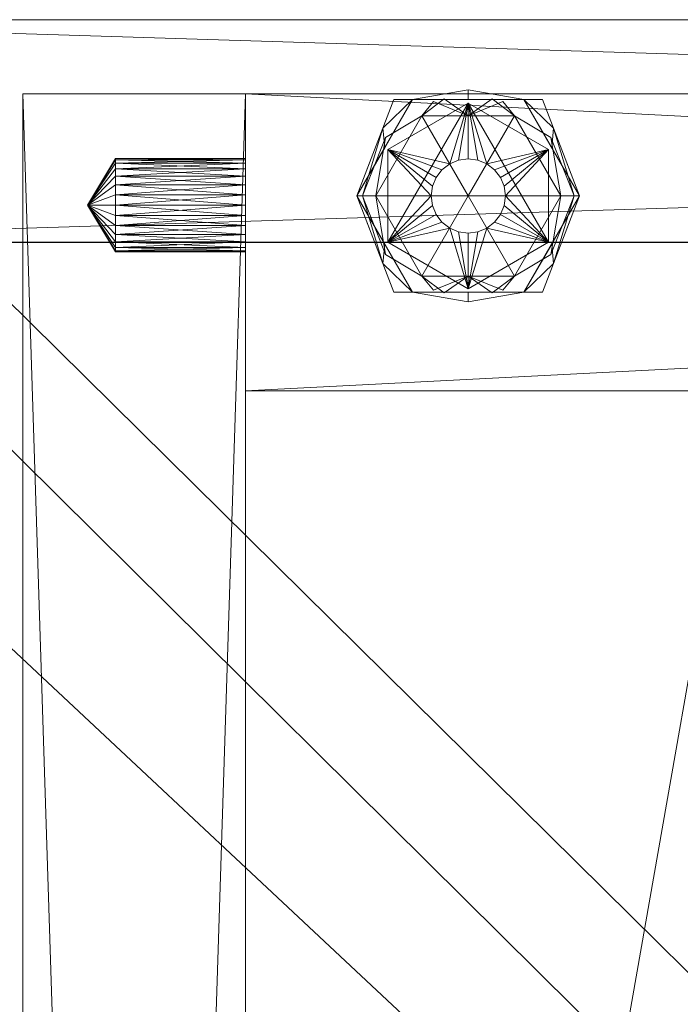
# Model space of a CAD drawing. Units: inches. Extents: x 33 to 255, y 41 to 104.
# Drawn here: x 136 to 138, y 86 to 89 of the extents above; entities that cross this region are included whole.
import ezdxf

# ---------------------------------------------------------------- set-up
doc = ezdxf.new("R2010")
doc.units = ezdxf.units.IN
doc.header["$LTSCALE"] = 0.239982
doc.header["$MEASUREMENT"] = 0
doc.layers.add('CET color Black or White', color=7, linetype='Continuous')
doc.layers.add('CET Default', color=7, linetype='Continuous')
doc.layers.add('CET color Grey50', color=9, linetype='Continuous', true_color=0x808080)

# ---------------------------------------------------------------- blocks, each defined once
blk = doc.blocks.new('*C8')
at = {"layer": 'CET color Black or White', "linetype": 'Continuous', "lineweight": 18}
for points in [[(0.0312, 24.75), (0.0312, 0.625), (23.952, 0.625), (23.952, 24.75), (0.0312, 24.75)], [(0.7812, 24.75), (0.7812, 0.8125), (23.202, 0.8125), (23.202, 24.75), (0.7812, 24.75)], [(0.7812, 24.75), (0.7812, 0.8125), (23.202, 0.8125), (23.202, 24.75), (0.7812, 24.75)], [(23.202, 24.75), (23.202, 0.75), (23.952, 0.75), (23.952, 24.75), (23.202, 24.75)], [(0.7812, 24.6875), (0.7812, 20.75), (23.202, 20.75), (23.202, 24.6875), (0.7812, 24.6875)], [(0.2187, 23.25), (0.2187, 2.25), (23.702, 2.25), (23.702, 23.25), (0.2187, 23.25)], [(1.2187, 22.5), (1.2187, 3), (22.702, 3), (22.702, 22.5), (1.2187, 22.5)], [(23.3582, 22.1247), (23.0337, 22.0004), (23.0337, 21.4996), (23.3582, 21.3753), (23.6828, 21.4996), (23.6828, 21.9374), (23.6828, 21.9374), (23.6828, 22.0004), (23.3582, 22.1247)]]:
    blk.add_lwpolyline(points, close=True, dxfattribs=at)
blk = doc.blocks.new('*C15')
at = {"layer": 'CET color Grey50', "linetype": 'Continuous', "lineweight": 0}
mesh = blk.add_polyface(dxfattribs=at)
corners = [(0.0312, 0.75, 6), (0.7812, 0.75, 6), (23.202, 0.75, 6), (23.952, 0.75, 6), (0.0312, 24.75, 6), (0.7812, 24.75, 6), (23.202, 24.75, 6), (23.952, 24.75, 6), (0.0312, 0.75, 44), (0.7812, 0.75, 44), (23.202, 0.75, 44), (23.952, 0.75, 44), (0.0312, 24.75, 44), (0.7812, 24.75, 44), (23.202, 24.75, 44), (23.952, 24.75, 44)]
mesh.append_faces([[corners[k] for k in face] for face in [(0, 1, 9, 0), (0, 9, 8, 0), (0, 8, 4, 0), (0, 4, 1, 0), (1, 4, 5, 1), (1, 5, 13, 1), (1, 13, 9, 1), (2, 6, 3, 2), (2, 10, 6, 2), (2, 3, 11, 2), (2, 11, 10, 2), (3, 6, 7, 3), (3, 7, 15, 3), (3, 15, 11, 3), (4, 8, 12, 4), (4, 12, 5, 4), (5, 12, 13, 5), (6, 14, 7, 6), (6, 10, 14, 6), (7, 14, 15, 7), (8, 9, 13, 8), (8, 13, 12, 8), (10, 11, 15, 10), (10, 15, 14, 10)]])
mesh = blk.add_polyface(dxfattribs=at)
corners = [(0.0312, 0.625, 45), (0.0312, 0.625, 44), (23.9521, 0.625, 45), (23.9521, 0.625, 44), (0.0312, 24.7499, 45), (0.0312, 24.7499, 44), (23.9521, 24.7499, 45), (23.9521, 24.7499, 44)]
mesh.append_faces([[corners[k] for k in face] for face in [(0, 4, 1, 0), (0, 1, 3, 0), (0, 3, 2, 0), (0, 2, 4, 0), (1, 5, 7, 1), (1, 7, 3, 1), (1, 4, 5, 1), (2, 3, 7, 2), (2, 7, 6, 2), (2, 6, 4, 2), (4, 6, 5, 4), (5, 6, 7, 5)]])
mesh = blk.add_polyface(dxfattribs=at)
corners = [(0.7812, 0.8125, 6.75), (0.7812, 0.8125, 6), (23.202, 0.8125, 6.75), (23.202, 0.8125, 6), (0.7812, 23.5, 6.75), (0.7812, 23.5, 6), (23.202, 23.5, 6.75), (23.202, 23.5, 6), (0.7812, 0.8125, 16.3751), (0.7812, 0.8125, 17.1251), (23.202, 0.8125, 16.3751), (23.202, 0.8125, 17.1251), (0.7812, 24.75, 17.1251), (0.7812, 24.75, 16.3751), (23.202, 24.75, 17.1251), (23.202, 24.75, 16.3751)]
mesh.append_faces([[corners[k] for k in face] for face in [(0, 1, 3, 0), (0, 3, 2, 0), (0, 4, 1, 0), (1, 5, 7, 1), (1, 7, 3, 1), (1, 4, 5, 1), (0, 2, 4, 0), (2, 6, 4, 2), (3, 7, 2, 3), (2, 7, 6, 2), (4, 6, 5, 4), (5, 6, 7, 5), (8, 10, 9, 8), (8, 9, 12, 8), (8, 12, 13, 8), (9, 11, 12, 9), (9, 10, 11, 9), (8, 13, 15, 8), (8, 15, 10, 8), (10, 15, 11, 10), (11, 15, 14, 11), (11, 14, 12, 11), (12, 14, 13, 12), (13, 14, 15, 13)]])
mesh = blk.add_polyface(dxfattribs=at)
corners = [(0.7812, 0.8125, 44), (0.7812, 0.8125, 43.25), (23.202, 0.8125, 44), (23.202, 0.8125, 43.25), (0.7812, 24.75, 44), (0.7812, 24.75, 43.25), (23.202, 24.75, 44), (23.202, 24.75, 43.25)]
mesh.append_faces([[corners[k] for k in face] for face in [(0, 4, 1, 0), (0, 1, 3, 0), (0, 3, 2, 0), (0, 2, 4, 0), (1, 5, 7, 1), (1, 7, 3, 1), (1, 4, 5, 1), (2, 3, 7, 2), (2, 7, 6, 2), (2, 6, 4, 2), (4, 6, 5, 4), (5, 6, 7, 5)]])
mesh = blk.add_polyface(dxfattribs=at)
corners = [(0.7812, 20.75, 34.875), (0.7812, 20.75, 34.125), (23.2018, 20.75, 34.875), (23.2018, 20.75, 34.125), (0.7812, 24.6875, 34.125), (0.7812, 24.6875, 34.875), (23.2018, 24.6875, 34.125), (23.2018, 24.6875, 34.875)]
mesh.append_faces([[corners[k] for k in face] for face in [(0, 2, 7, 0), (0, 7, 5, 0), (0, 4, 1, 0), (0, 5, 4, 0), (1, 2, 0, 1), (1, 3, 2, 1), (1, 4, 3, 1), (2, 3, 7, 2), (3, 4, 6, 3), (3, 6, 7, 3), (5, 6, 4, 5), (5, 7, 6, 5)]])
mesh = blk.add_polyface(dxfattribs=at)
corners = [(0.2187, 3, 0.5), (1.2187, 3, 0.5), (1.2187, 3, 6), (0.2187, 3, 6), (0.2187, 2.25, 0.5), (0.2187, 22.5001, 0.5), (23.7019, 2.25, 0.5), (23.7019, 3, 0.5), (1.2187, 22.5001, 0.5), (23.1694, 3, 1.7402), (23.1734, 3, 1.7051), (23.185, 3, 1.6718), (0.2187, 2.25, 6), (1.2187, 22.5001, 6), (22.7019, 3, 0.5), (22.7019, 3, 6), (22.7019, 22.5001, 0.5), (23.7019, 22.5001, 0.5), (23.7019, 3, 6), (23.7019, 2.25, 6), (0.2187, 23.2501, 0.5), (23.7019, 23.2501, 0.5), (0.2187, 23.2501, 6), (0.2187, 22.5001, 6), (23.185, 22.5001, 1.6718), (23.1694, 22.5001, 1.7402), (23.1734, 22.5001, 1.7051), (23.7019, 23.2501, 6), (22.7019, 22.5001, 6), (23.1694, 3, 5), (23.1734, 3, 1.7752), (23.1694, 2.5625, 1.7402), (23.1734, 2.5625, 1.7752), (23.1694, 22.9376, 1.7402), (23.1734, 22.5001, 1.7752), (23.1734, 22.9376, 1.7051), (23.1734, 22.9376, 1.7752), (23.1694, 22.5001, 5), (23.1734, 3, 5.035), (23.185, 3, 5.0683), (23.1694, 2.5625, 5), (23.1734, 3, 4.965), (23.1734, 2.5625, 5.035), (23.7019, 22.5001, 6), (23.1734, 22.5001, 5.035), (23.185, 22.5001, 5.0683), (23.1694, 22.9376, 5), (23.1734, 22.5001, 4.965), (23.1734, 22.9376, 4.965)]
mesh.append_faces([[corners[k] for k in face] for face in [(0, 1, 2, 0), (0, 2, 3, 0), (0, 4, 3, 0), (0, 3, 5, 0), (0, 6, 4, 0), (0, 7, 6, 0), (0, 5, 8, 0), (0, 8, 1, 0), (0, 9, 10, 0), (0, 10, 11, 0), (0, 11, 7, 0), (0, 3, 9, 0), (4, 6, 12, 4), (4, 12, 3, 4), (1, 8, 13, 1), (1, 13, 2, 1), (14, 15, 16, 14), (14, 16, 17, 14), (14, 18, 15, 14), (6, 19, 12, 6), (20, 17, 5, 20), (20, 21, 17, 20), (20, 5, 22, 20), (5, 23, 8, 5), (5, 17, 24, 5), (5, 25, 23, 5), (5, 26, 25, 5), (5, 24, 26, 5), (5, 3, 23, 5), (5, 23, 22, 5), (20, 22, 27, 20), (20, 27, 21, 20), (8, 23, 13, 8), (16, 15, 28, 16), (16, 28, 17, 16), (9, 3, 29, 9), (9, 29, 30, 9), (9, 31, 10, 9), (9, 32, 31, 9), (25, 33, 34, 25), (25, 26, 35, 25), (25, 35, 33, 25), (33, 36, 34, 33), (25, 34, 37, 25), (25, 37, 23, 25), (12, 18, 3, 12), (12, 19, 18, 12), (3, 2, 23, 3), (3, 38, 29, 3), (3, 39, 38, 3), (3, 18, 39, 3), (2, 13, 23, 2), (15, 18, 28, 15), (29, 40, 41, 29), (29, 42, 40, 29), (23, 27, 22, 23), (23, 43, 27, 23), (23, 37, 44, 23), (23, 44, 45, 23), (23, 45, 43, 23), (37, 46, 44, 37), (37, 47, 48, 37), (37, 48, 46, 37)]])
mesh = blk.add_polyface(dxfattribs=at)
corners = [(23.3269, 22.9376, 1.5827), (23.3619, 22.9376, 1.5866), (23.3269, 23.0322, 1.7402), (23.3952, 22.9376, 1.5983), (23.3952, 22.5001, 1.5983), (23.4251, 22.9376, 1.617), (23.7019, 23.2501, 0.5), (23.7019, 23.2501, 6), (23.7019, 22.5001, 6), (23.7019, 22.5001, 0.5), (23.3952, 22.9376, 1.882), (23.3619, 22.9376, 1.8937), (23.45, 22.9376, 1.8383), (23.4251, 22.9376, 1.8633), (23.4688, 22.9376, 1.6718), (23.4804, 22.9376, 1.7051), (23.45, 22.9376, 1.642), (23.4844, 22.9376, 1.7402), (23.3269, 22.9376, 1.8976), (23.4688, 22.9376, 1.8085), (23.4804, 22.9376, 1.7752), (23.3619, 22.5001, 1.8937), (23.3952, 22.5001, 1.882), (23.4251, 22.5001, 1.8633), (23.4251, 22.5001, 1.617), (23.45, 22.5001, 1.8383), (23.4688, 22.5001, 1.8085), (23.45, 22.5001, 1.642), (23.4688, 22.5001, 1.6718), (23.4804, 22.5001, 1.7752), (23.4804, 22.5001, 1.7051), (23.4844, 22.5001, 1.7402), (23.3269, 22.5001, 4.8425), (23.3619, 22.9376, 4.8465), (23.3269, 22.9376, 4.8425), (23.3269, 23.0322, 5), (23.3619, 22.5001, 4.8465), (23.3952, 22.9376, 4.8581), (23.3952, 22.5001, 4.8581), (23.4251, 22.9376, 4.8769), (23.45, 22.9376, 4.9018), (23.4251, 22.5001, 4.8769), (23.3619, 22.9376, 5.1535), (23.3269, 22.9376, 5.1575), (23.4251, 22.9376, 5.1231), (23.3952, 22.9376, 5.1419), (23.45, 22.9376, 5.0982), (23.4844, 22.9376, 5), (23.4804, 22.9376, 5.035), (23.4688, 22.9376, 5.0683), (23.4688, 22.9376, 4.9317), (23.4804, 22.9376, 4.965), (23.3619, 22.5001, 5.1535), (23.3952, 22.5001, 5.1419), (23.4251, 22.5001, 5.1231), (23.45, 22.5001, 5.0982), (23.4688, 22.5001, 5.0683), (23.45, 22.5001, 4.9018), (23.4804, 22.5001, 5.035), (23.4688, 22.5001, 4.9317), (23.4804, 22.5001, 4.965), (23.4844, 22.5001, 5)]
mesh.append_faces([[corners[k] for k in face] for face in [(0, 1, 2, 0), (1, 3, 2, 1), (3, 4, 5, 3), (3, 5, 2, 3), (6, 7, 8, 6), (6, 8, 9, 6), (2, 10, 11, 2), (2, 12, 13, 2), (2, 14, 15, 2), (2, 5, 16, 2), (2, 15, 17, 2), (2, 11, 18, 2), (2, 13, 10, 2), (2, 19, 12, 2), (2, 17, 20, 2), (2, 20, 19, 2), (18, 11, 21, 18), (2, 16, 14, 2), (11, 22, 21, 11), (11, 10, 22, 11), (10, 13, 23, 10), (24, 16, 5, 24), (13, 12, 25, 13), (12, 19, 26, 12), (12, 26, 25, 12), (16, 27, 14, 16), (28, 15, 14, 28), (19, 20, 29, 19), (15, 30, 17, 15), (20, 17, 31, 20), (32, 33, 34, 32), (34, 33, 35, 34), (33, 36, 37, 33), (33, 37, 35, 33), (37, 38, 39, 37), (37, 39, 35, 37), (39, 40, 35, 39), (39, 41, 40, 39), (35, 42, 43, 35), (35, 44, 45, 35), (35, 46, 44, 35), (35, 47, 48, 35), (35, 48, 49, 35), (35, 50, 51, 35), (35, 45, 42, 35), (43, 42, 52, 43), (35, 40, 50, 35), (35, 51, 47, 35), (35, 49, 46, 35), (42, 45, 53, 42), (42, 53, 52, 42), (45, 44, 54, 45), (45, 54, 53, 45), (44, 55, 54, 44), (44, 46, 55, 44), (46, 49, 56, 46), (57, 50, 40, 57), (49, 48, 58, 49), (49, 58, 56, 49), (59, 51, 50, 59), (60, 47, 51, 60), (48, 61, 58, 48), (48, 47, 61, 48)]])
mesh = blk.add_polyface(dxfattribs=at)
corners = [(22.7019, 3, 0.5), (23.7019, 22.5001, 0.5), (23.7019, 3, 0.5), (23.7019, 3, 6), (23.1694, 3, 1.7402), (23.1734, 3, 1.7752), (23.1734, 2.5625, 1.7752), (23.1694, 2.5625, 1.7402), (23.1734, 2.5625, 1.7051), (23.1734, 3, 1.7051), (23.3269, 2.4679, 1.7402), (23.1694, 3, 5), (23.1734, 3, 4.965), (23.185, 3, 1.8085), (23.185, 2.5625, 1.6718), (23.185, 3, 1.6718), (23.185, 2.5625, 1.8085), (23.2038, 2.5625, 1.8383), (23.2038, 3, 1.8383), (23.185, 3, 4.9317), (23.2038, 2.5625, 1.642), (23.2038, 3, 1.642), (23.2287, 3, 1.617), (23.2287, 2.5625, 1.8633), (23.2038, 3, 4.9018), (23.1694, 22.9376, 1.7402), (23.1734, 22.9376, 1.7051), (23.3269, 23.0322, 1.7402), (23.1734, 22.9376, 1.7752), (23.1734, 22.5001, 1.7051), (23.185, 22.9376, 1.6718), (23.185, 22.5001, 1.6718), (23.185, 22.9376, 1.8085), (23.185, 22.5001, 1.8085), (23.1734, 22.5001, 1.7752), (23.1734, 22.5001, 4.965), (23.1694, 22.5001, 5), (23.2038, 22.9376, 1.642), (23.2038, 22.5001, 1.8383), (23.2038, 22.9376, 1.8383), (23.2038, 22.5001, 1.642), (23.185, 22.5001, 4.9317), (23.2287, 22.5001, 1.8633), (23.2287, 22.9376, 1.617), (23.2038, 22.5001, 4.9018), (23.1694, 2.5625, 5), (23.1734, 2.5625, 5.035), (23.3269, 2.4679, 5), (23.1734, 2.5625, 4.965), (23.1734, 3, 5.035), (23.185, 2.5625, 5.0683), (23.185, 3, 5.0683), (23.185, 2.5625, 4.9317), (23.2038, 2.5625, 4.9018), (23.2038, 2.5625, 5.0982), (23.2038, 3, 5.0982), (23.1694, 22.9376, 5), (23.1734, 22.9376, 4.965), (23.3269, 23.0322, 5), (23.1734, 22.9376, 5.035), (23.1734, 22.5001, 5.035), (23.185, 22.9376, 4.9317), (23.185, 22.5001, 5.0683), (23.185, 22.9376, 5.0683), (23.2038, 22.5001, 5.0982), (23.2038, 22.9376, 4.9018), (23.2038, 22.9376, 5.0982), (23.2287, 22.5001, 5.1231)]
mesh.append_faces([[corners[k] for k in face] for face in [(0, 1, 2, 0), (0, 2, 3, 0), (4, 5, 6, 4), (7, 8, 9, 7), (7, 6, 10, 7), (7, 10, 8, 7), (5, 11, 12, 5), (5, 12, 13, 5), (8, 14, 15, 8), (8, 15, 9, 8), (6, 5, 16, 6), (5, 13, 16, 5), (13, 17, 16, 13), (13, 18, 17, 13), (13, 12, 19, 13), (13, 19, 18, 13), (14, 20, 21, 14), (14, 21, 15, 14), (20, 22, 21, 20), (17, 18, 23, 17), (18, 19, 24, 18), (25, 26, 27, 25), (25, 27, 28, 25), (29, 30, 26, 29), (29, 31, 30, 29), (28, 32, 33, 28), (28, 33, 34, 28), (34, 33, 35, 34), (34, 35, 36, 34), (30, 31, 37, 30), (32, 38, 33, 32), (32, 39, 38, 32), (31, 40, 37, 31), (33, 38, 41, 33), (33, 41, 35, 33), (38, 39, 42, 38), (37, 40, 43, 37), (38, 42, 44, 38), (38, 44, 41, 38), (45, 46, 47, 45), (45, 47, 48, 45), (11, 49, 46, 11), (45, 48, 12, 45), (12, 48, 19, 12), (49, 50, 46, 49), (49, 51, 50, 49), (48, 52, 19, 48), (52, 53, 24, 52), (52, 24, 19, 52), (50, 51, 54, 50), (51, 55, 54, 51), (56, 57, 58, 56), (56, 58, 59, 56), (56, 59, 60, 56), (35, 61, 57, 35), (35, 41, 61, 35), (59, 62, 60, 59), (59, 63, 62, 59), (62, 63, 64, 62), (61, 41, 65, 61), (63, 66, 64, 63), (41, 44, 65, 41), (66, 67, 64, 66)]])
mesh = blk.add_polyface(dxfattribs=at)
corners = [(23.2586, 22.9376, 1.5983), (23.2918, 22.9376, 1.5866), (23.3269, 23.0322, 1.7402), (23.2287, 22.9376, 1.617), (23.2586, 22.5001, 1.5983), (23.2287, 22.5001, 1.617), (23.2918, 22.5001, 1.5866), (23.3269, 22.9376, 1.5827), (23.3269, 22.5001, 1.5827), (23.1734, 22.9376, 1.7752), (23.185, 22.9376, 1.8085), (23.1734, 22.9376, 1.7051), (23.185, 22.9376, 1.6718), (23.2038, 22.9376, 1.8383), (23.2038, 22.9376, 1.642), (23.2287, 22.9376, 1.8633), (23.2038, 22.5001, 1.642), (23.2287, 22.5001, 1.8633), (23.2586, 22.9376, 1.882), (23.2586, 22.5001, 1.882), (23.2287, 22.5001, 4.8769), (23.2038, 22.5001, 4.9018), (23.2918, 22.9376, 1.8937), (23.2918, 22.5001, 1.8937), (23.2586, 22.5001, 4.8581), (23.3269, 22.5001, 1.8976), (23.2918, 22.5001, 4.8465), (23.3269, 22.9376, 1.8976), (23.3269, 22.5001, 4.8425), (23.2287, 22.9376, 4.8769), (23.2038, 22.9376, 4.9018), (23.2586, 22.9376, 4.8581), (23.3269, 23.0322, 5), (23.2918, 22.9376, 4.8465), (23.3269, 22.9376, 4.8425), (23.2038, 3, 5.0982), (23.7019, 3, 6), (23.2287, 3, 5.1231), (23.1734, 22.9376, 4.965), (23.185, 22.9376, 4.9317), (23.1734, 22.9376, 5.035), (23.185, 22.9376, 5.0683), (23.2038, 22.9376, 5.0982), (23.185, 22.5001, 5.0683), (23.2038, 22.5001, 5.0982), (23.7019, 22.5001, 6), (23.2287, 22.9376, 5.1231), (23.2287, 22.5001, 5.1231), (23.2586, 22.5001, 5.1419), (23.2586, 22.9376, 5.1419), (23.2918, 22.9376, 5.1535), (23.2918, 22.5001, 5.1535), (23.3269, 22.5001, 5.1575), (23.3269, 22.9376, 5.1575)]
mesh.append_faces([[corners[k] for k in face] for face in [(0, 1, 2, 0), (0, 2, 3, 0), (4, 0, 5, 4), (4, 1, 0, 4), (4, 6, 1, 4), (0, 3, 5, 0), (1, 7, 2, 1), (1, 6, 7, 1), (6, 8, 7, 6), (9, 2, 10, 9), (11, 12, 2, 11), (10, 2, 13, 10), (12, 14, 2, 12), (13, 2, 15, 13), (14, 3, 2, 14), (16, 5, 3, 16), (13, 15, 17, 13), (15, 18, 19, 15), (15, 19, 17, 15), (15, 2, 18, 15), (17, 19, 20, 17), (17, 20, 21, 17), (18, 2, 22, 18), (18, 23, 19, 18), (18, 22, 23, 18), (19, 23, 24, 19), (19, 24, 20, 19), (23, 22, 25, 23), (23, 25, 26, 23), (23, 26, 24, 23), (22, 2, 27, 22), (22, 27, 25, 22), (25, 28, 26, 25), (29, 30, 21, 29), (29, 20, 31, 29), (29, 31, 32, 29), (29, 32, 30, 29), (20, 24, 31, 20), (29, 21, 20, 29), (31, 33, 32, 31), (24, 33, 31, 24), (24, 26, 33, 24), (33, 26, 34, 33), (33, 34, 32, 33), (26, 28, 34, 26), (35, 36, 37, 35), (38, 39, 32, 38), (40, 32, 41, 40), (39, 30, 32, 39), (41, 32, 42, 41), (43, 44, 45, 43), (42, 46, 47, 42), (42, 32, 46, 42), (44, 47, 45, 44), (46, 48, 47, 46), (46, 32, 49, 46), (46, 49, 48, 46), (49, 32, 50, 49), (48, 49, 51, 48), (49, 50, 51, 49), (50, 52, 51, 50), (50, 53, 52, 50), (50, 32, 53, 50)]])
mesh = blk.add_polyface(dxfattribs=at)
corners = [(23.2586, 22.5001, 1.5983), (23.7019, 22.5001, 0.5), (23.2918, 22.5001, 1.5866), (23.2287, 22.5001, 1.617), (23.3269, 22.5001, 1.5827), (23.3619, 22.5001, 1.5866), (23.3619, 22.9376, 1.5866), (23.3269, 22.9376, 1.5827), (23.3952, 22.9376, 1.5983), (23.3952, 22.5001, 1.5983), (23.4251, 22.5001, 1.617), (23.4251, 22.9376, 1.617), (23.2038, 22.5001, 1.642), (23.185, 22.5001, 1.6718), (23.45, 22.5001, 1.642), (23.4688, 22.5001, 1.6718), (23.4804, 22.5001, 1.7051), (23.4844, 22.5001, 1.7402), (23.7019, 22.5001, 6), (22.7019, 22.5001, 6), (23.3269, 22.5001, 1.8976), (23.3269, 22.9376, 1.8976), (23.3619, 22.5001, 1.8937), (23.3269, 22.5001, 4.8425), (23.3952, 22.5001, 1.882), (23.3619, 22.5001, 4.8465), (23.3952, 22.9376, 1.882), (23.4251, 22.5001, 1.8633), (23.3952, 22.5001, 4.8581), (23.4251, 22.9376, 1.8633), (23.45, 22.5001, 1.8383), (23.4251, 22.5001, 4.8769), (23.45, 22.9376, 1.642), (23.4688, 22.9376, 1.6718), (23.4688, 22.5001, 1.8085), (23.45, 22.5001, 4.9018), (23.4804, 22.9376, 1.7051), (23.4688, 22.9376, 1.8085), (23.4804, 22.5001, 1.7752), (23.4688, 22.5001, 4.9317), (23.4804, 22.9376, 1.7752), (23.4804, 22.5001, 4.965), (23.4844, 22.9376, 1.7402), (23.3619, 22.9376, 4.8465), (23.3952, 22.9376, 4.8581), (23.4251, 22.9376, 4.8769), (23.45, 22.9376, 4.9018), (23.7019, 3, 6), (23.2287, 22.5001, 5.1231), (23.2586, 22.5001, 5.1419), (23.2918, 22.5001, 5.1535), (23.3269, 22.5001, 5.1575), (23.3619, 22.5001, 5.1535), (23.3269, 22.9376, 5.1575), (23.3952, 22.5001, 5.1419), (23.4251, 22.5001, 5.1231), (23.45, 22.5001, 5.0982), (23.45, 22.9376, 5.0982), (23.4688, 22.5001, 5.0683), (23.4688, 22.9376, 4.9317), (23.4804, 22.9376, 4.965), (23.4804, 22.5001, 5.035), (23.4844, 22.5001, 5), (23.4844, 22.9376, 5)]
mesh.append_faces([[corners[k] for k in face] for face in [(0, 1, 2, 0), (0, 3, 1, 0), (2, 1, 4, 2), (4, 5, 6, 4), (4, 6, 7, 4), (4, 1, 5, 4), (5, 8, 6, 5), (5, 9, 8, 5), (5, 1, 9, 5), (9, 10, 11, 9), (9, 1, 10, 9), (1, 12, 13, 1), (1, 3, 12, 1), (1, 14, 10, 1), (1, 15, 14, 1), (1, 16, 15, 1), (1, 17, 16, 1), (1, 18, 17, 1), (1, 19, 18, 1), (20, 21, 22, 20), (20, 22, 23, 20), (22, 24, 25, 22), (22, 25, 23, 22), (24, 26, 27, 24), (24, 27, 28, 24), (24, 28, 25, 24), (27, 29, 30, 27), (27, 30, 31, 27), (27, 31, 28, 27), (10, 14, 32, 10), (14, 15, 33, 14), (30, 34, 35, 30), (30, 35, 31, 30), (15, 16, 36, 15), (34, 37, 38, 34), (34, 38, 39, 34), (34, 39, 35, 34), (38, 40, 17, 38), (38, 17, 18, 38), (38, 41, 39, 38), (38, 18, 41, 38), (16, 17, 42, 16), (23, 25, 43, 23), (25, 28, 44, 25), (28, 31, 45, 28), (31, 35, 46, 31), (47, 18, 19, 47), (48, 49, 18, 48), (49, 50, 18, 49), (50, 51, 18, 50), (51, 52, 18, 51), (51, 53, 52, 51), (52, 54, 18, 52), (54, 55, 18, 54), (55, 56, 18, 55), (56, 57, 58, 56), (35, 39, 59, 35), (56, 58, 18, 56), (39, 41, 60, 39), (58, 61, 18, 58), (41, 62, 63, 41), (41, 18, 62, 41), (61, 62, 18, 61)]])
mesh = blk.add_polyface(dxfattribs=at)
corners = [(23.2586, 3, 1.5983), (23.2918, 3, 1.5866), (23.7019, 3, 0.5), (23.2287, 3, 1.617), (23.3269, 3, 1.5827), (23.3619, 3, 1.5866), (23.3952, 3, 1.5983), (23.3952, 2.5625, 1.5983), (23.4251, 3, 1.617), (23.185, 3, 1.6718), (23.2038, 3, 1.642), (23.45, 3, 1.642), (23.4688, 3, 1.6718), (23.4804, 3, 1.7051), (23.4844, 3, 1.7402), (23.7019, 3, 6), (23.7019, 22.5001, 0.5), (23.7019, 22.5001, 6), (23.3269, 3, 1.8976), (23.3619, 3, 1.8937), (23.3619, 2.5625, 1.8937), (23.3269, 3, 4.8425), (23.3619, 3, 4.8465), (23.3952, 3, 1.882), (23.3952, 2.5625, 1.882), (23.4251, 3, 1.8633), (23.4251, 2.5625, 1.8633), (23.3952, 3, 4.8581), (23.4251, 3, 4.8769), (23.45, 3, 1.8383), (23.4251, 2.5625, 1.617), (23.45, 2.5625, 1.8383), (23.4688, 3, 1.8085), (23.4688, 2.5625, 1.8085), (23.45, 3, 4.9018), (23.45, 2.5625, 1.642), (23.4688, 3, 4.9317), (23.4804, 3, 1.7752), (23.4804, 2.5625, 1.7752), (23.4804, 2.5625, 1.7051), (23.4804, 3, 4.965), (23.4844, 2.5625, 1.7402), (23.3619, 2.5625, 4.8465), (23.3952, 2.5625, 4.8581), (23.2287, 3, 5.1231), (23.2586, 3, 5.1419), (23.2918, 3, 5.1535), (23.3269, 3, 5.1575), (23.3619, 3, 5.1535), (23.3619, 2.5625, 5.1535), (23.3952, 3, 5.1419), (23.3952, 2.5625, 5.1419), (23.4251, 3, 5.1231), (23.4251, 2.5625, 5.1231), (23.45, 3, 5.0982), (23.45, 2.5625, 5.0982), (23.45, 2.5625, 4.9018), (23.4688, 3, 5.0683), (23.4688, 2.5625, 5.0683), (23.4688, 2.5625, 4.9317), (23.4804, 3, 5.035), (23.4804, 2.5625, 5.035), (23.4844, 3, 5), (23.4804, 2.5625, 4.965), (23.4844, 2.5625, 5)]
mesh.append_faces([[corners[k] for k in face] for face in [(0, 1, 2, 0), (0, 2, 3, 0), (1, 4, 2, 1), (4, 5, 2, 4), (5, 6, 2, 5), (6, 7, 8, 6), (6, 8, 2, 6), (2, 9, 10, 2), (2, 10, 3, 2), (2, 8, 11, 2), (2, 11, 12, 2), (2, 12, 13, 2), (2, 13, 14, 2), (2, 14, 15, 2), (2, 16, 17, 2), (2, 17, 15, 2), (18, 19, 20, 18), (18, 21, 19, 18), (19, 21, 22, 19), (19, 22, 23, 19), (19, 23, 24, 19), (23, 25, 26, 23), (23, 22, 27, 23), (23, 27, 25, 23), (25, 27, 28, 25), (25, 28, 29, 25), (8, 30, 11, 8), (25, 29, 31, 25), (29, 32, 33, 29), (29, 28, 34, 29), (29, 34, 32, 29), (11, 35, 12, 11), (32, 34, 36, 32), (32, 36, 37, 32), (32, 37, 38, 32), (13, 39, 14, 13), (37, 36, 40, 37), (37, 40, 15, 37), (37, 15, 14, 37), (37, 14, 41, 37), (22, 42, 27, 22), (27, 43, 28, 27), (44, 15, 45, 44), (45, 15, 46, 45), (46, 15, 47, 46), (47, 15, 48, 47), (47, 48, 49, 47), (48, 15, 50, 48), (48, 50, 51, 48), (50, 52, 53, 50), (50, 15, 52, 50), (52, 15, 54, 52), (52, 54, 55, 52), (34, 56, 36, 34), (54, 15, 57, 54), (54, 57, 58, 54), (36, 59, 40, 36), (57, 60, 61, 57), (57, 15, 60, 57), (60, 15, 62, 60), (40, 63, 62, 40), (40, 62, 15, 40), (60, 62, 64, 60)]])
mesh = blk.add_polyface(dxfattribs=at)
corners = [(23.0337, 21.5627, 0.187), (23.0337, 21.9374, 0.063), (23.0337, 21.9374, 0.187), (23.2375, 21.7177, 0.375), (23.0458, 21.75, 0.375), (23.2333, 21.75, 0.375), (23.0011, 21.75, 0.0193), (23.0337, 21.75, 0.063), (23.0011, 21.75, 0.2307), (23.0337, 21.75, 0.187), (23.0316, 21.8305, 0.005), (23.0883, 21.75, 0), (23.0883, 21.9059, 0), (23.196, 22.0311, 0.187), (23.1302, 22.0374, 0.2175), (23.1302, 22.0374, 0.0325), (23.196, 22.0311, 0.063), (23.3583, 22.1247, 0.063), (23.3583, 22.1247, 0.187), (23.0405, 21.867, 0.244), (23.0883, 21.9059, 0.25), (23.0883, 21.75, 0.25), (23.0458, 21.75, 0.25), (23.202, 22.0206, 0.25), (23.202, 22.0206, 0.375), (23.25, 21.8125, 0.375), (23.2375, 21.7824, 0.375), (23.1612, 22.0281, 0.2429), (23.3583, 22.0617, 0.25), (23.3583, 21.75, 0.25), (23.3583, 21.75, 0), (23.3583, 22.0617, 0), (23.1612, 22.0281, 0.0071), (23.3583, 22.1063, 0.0185), (23.3583, 22.1063, 0.2315), (23.5145, 22.0206, 0.375), (23.2699, 21.8384, 0.375), (23.2958, 21.8583, 0.375), (23.3259, 21.8707, 0.375), (23.3583, 21.875, 0.375), (23.2375, 21.7824, 0.5), (23.2333, 21.75, 0.5), (23.25, 21.8125, 0.5), (23.2699, 21.8384, 0.5), (23.2958, 21.8583, 0.5), (23.3259, 21.8707, 0.5), (23.3583, 21.875, 0.5)]
mesh.append_faces([[corners[k] for k in face] for face in [(0, 1, 2, 0), (3, 4, 5, 3), (6, 1, 7, 6), (8, 9, 2, 8), (10, 11, 12, 10), (2, 13, 14, 2), (1, 15, 16, 1), (1, 17, 2, 1), (2, 17, 18, 2), (19, 20, 21, 19), (22, 23, 24, 22), (22, 24, 4, 22), (4, 24, 25, 4), (4, 26, 5, 4), (4, 25, 26, 4), (20, 27, 28, 20), (20, 28, 29, 20), (12, 30, 31, 12), (12, 31, 32, 12), (14, 13, 18, 14), (15, 17, 16, 15), (15, 33, 17, 15), (14, 18, 34, 14), (27, 34, 28, 27), (32, 31, 33, 32), (23, 35, 24, 23), (24, 36, 25, 24), (24, 37, 36, 24), (24, 38, 37, 24), (24, 39, 38, 24), (24, 35, 39, 24), (5, 26, 40, 5), (5, 40, 41, 5), (40, 26, 42, 40), (26, 25, 42, 26), (42, 25, 43, 42), (25, 36, 43, 25), (36, 44, 43, 36), (36, 37, 44, 36), (37, 45, 44, 37), (37, 38, 45, 37), (45, 38, 46, 45), (38, 39, 46, 38)]])
mesh = blk.add_polyface(dxfattribs=at)
corners = [(23.479, 21.7177, 0.375), (23.4833, 21.75, 0.375), (23.6708, 21.75, 0.375), (23.479, 21.7177, 0.5), (23.4833, 21.75, 0.5), (23.6828, 21.5627, 0.063), (23.6828, 21.9374, 0.187), (23.6828, 21.9374, 0.063), (23.202, 22.0206, 0.25), (23.6708, 21.75, 0.25), (23.5145, 22.0206, 0.25), (23.5145, 22.0206, 0.375), (23.3583, 22.1063, 0.2315), (23.3583, 22.1247, 0.187), (23.5863, 22.0374, 0.2175), (23.3583, 21.875, 0.375), (23.3906, 21.8707, 0.375), (23.3583, 22.1247, 0.063), (23.3583, 22.1063, 0.0185), (23.3583, 22.0617, 0), (23.5554, 22.0281, 0.0071), (23.5863, 22.0374, 0.0325), (23.3583, 21.875, 0.5), (23.3906, 21.8707, 0.5), (23.5205, 22.0311, 0.063), (23.3583, 21.75, 0), (23.6282, 21.9059, 0), (23.5205, 22.0311, 0.187), (23.3583, 21.75, 0.25), (23.3583, 22.0617, 0.25), (23.6282, 21.9059, 0.25), (23.5554, 22.0281, 0.2429), (23.4208, 21.8583, 0.5), (23.4208, 21.8583, 0.375), (23.4467, 21.8384, 0.5), (23.4467, 21.8384, 0.375), (23.4665, 21.8125, 0.5), (23.4665, 21.8125, 0.375), (23.479, 21.7824, 0.375), (23.479, 21.7824, 0.5), (23.6282, 21.75, 0), (23.676, 21.867, 0.006), (23.6282, 21.75, 0.25), (23.6849, 21.8305, 0.245), (23.6828, 21.75, 0.187), (23.7154, 21.75, 0.2307), (23.7154, 21.75, 0.0193), (23.6828, 21.75, 0.063)]
mesh.append_faces([[corners[k] for k in face] for face in [(0, 1, 2, 0), (3, 4, 1, 3), (5, 6, 7, 5), (8, 9, 10, 8), (8, 10, 11, 8), (12, 13, 14, 12), (15, 11, 16, 15), (13, 17, 7, 13), (13, 7, 6, 13), (18, 19, 20, 18), (18, 21, 17, 18), (22, 15, 23, 22), (17, 21, 24, 17), (25, 26, 19, 25), (13, 27, 14, 13), (19, 26, 20, 19), (28, 29, 30, 28), (12, 31, 29, 12), (29, 31, 30, 29), (15, 16, 23, 15), (16, 32, 23, 16), (16, 33, 32, 16), (16, 11, 33, 16), (32, 33, 34, 32), (33, 11, 35, 33), (33, 35, 34, 33), (35, 36, 34, 35), (35, 37, 36, 35), (35, 11, 37, 35), (37, 11, 2, 37), (37, 2, 38, 37), (37, 39, 36, 37), (37, 38, 39, 37), (39, 38, 4, 39), (38, 2, 1, 38), (38, 1, 4, 38), (10, 2, 11, 10), (10, 9, 2, 10), (27, 6, 14, 27), (24, 21, 7, 24), (26, 40, 41, 26), (42, 30, 43, 42), (44, 45, 6, 44), (7, 46, 47, 7)]])
mesh = blk.add_polyface(dxfattribs=at)
corners = [(23.0316, 21.6696, 0.245), (23.0883, 21.75, 0.25), (23.0883, 21.5942, 0.25), (23.0337, 21.5627, 0.187), (23.0337, 21.5627, 0.063), (23.0337, 21.9374, 0.063), (23.196, 21.469, 0.063), (23.1302, 21.4626, 0.0325), (23.1302, 21.4626, 0.2175), (23.196, 21.469, 0.187), (23.0337, 21.75, 0.187), (23.0011, 21.75, 0.2307), (23.3583, 21.3753, 0.187), (23.3583, 21.3753, 0.063), (23.0011, 21.75, 0.0193), (23.0337, 21.75, 0.063), (23.0405, 21.6331, 0.006), (23.0883, 21.5942, 0), (23.0883, 21.75, 0), (23.1612, 21.4719, 0.0071), (23.3583, 21.4383, 0), (23.3583, 21.75, 0), (23.0883, 21.9059, 0), (23.3583, 21.4383, 0.25), (23.1612, 21.4719, 0.2429), (23.0883, 21.9059, 0.25), (23.3583, 21.75, 0.25), (23.3583, 21.3938, 0.0185), (23.3583, 21.3938, 0.2315), (23.202, 21.4794, 0.375), (23.202, 21.4794, 0.25), (23.0458, 21.75, 0.375), (23.5145, 21.4794, 0.375), (23.25, 21.6875, 0.375), (23.2699, 21.6617, 0.375), (23.2958, 21.6418, 0.375), (23.3259, 21.6293, 0.375), (23.3583, 21.625, 0.375), (23.202, 22.0206, 0.25), (23.0458, 21.75, 0.25), (23.6708, 21.75, 0.25), (23.2375, 21.7177, 0.375), (23.2333, 21.75, 0.375), (23.2333, 21.75, 0.5), (23.2375, 21.7177, 0.5), (23.25, 21.6875, 0.5), (23.2699, 21.6617, 0.5), (23.2958, 21.6418, 0.5), (23.3259, 21.6293, 0.5)]
mesh.append_faces([[corners[k] for k in face] for face in [(0, 1, 2, 0), (3, 4, 5, 3), (4, 6, 7, 4), (3, 8, 9, 3), (3, 10, 11, 3), (4, 3, 12, 4), (4, 12, 13, 4), (4, 14, 15, 4), (16, 17, 18, 16), (17, 19, 20, 17), (17, 20, 21, 17), (17, 21, 22, 17), (2, 23, 24, 2), (2, 25, 26, 2), (2, 26, 23, 2), (7, 13, 27, 7), (8, 28, 12, 8), (8, 12, 9, 8), (7, 6, 13, 7), (19, 27, 20, 19), (24, 23, 28, 24), (29, 30, 31, 29), (30, 29, 32, 30), (29, 33, 34, 29), (29, 34, 35, 29), (29, 35, 36, 29), (29, 36, 37, 29), (29, 37, 32, 29), (29, 31, 33, 29), (30, 38, 39, 30), (30, 40, 38, 30), (30, 39, 31, 30), (41, 42, 43, 41), (41, 43, 44, 41), (41, 33, 31, 41), (44, 33, 41, 44), (44, 45, 33, 44), (45, 46, 34, 45), (45, 34, 33, 45), (34, 46, 35, 34), (46, 47, 35, 46), (47, 36, 35, 47), (47, 48, 36, 47)]])
mesh = blk.add_polyface(dxfattribs=at)
corners = [(23.202, 21.4794, 0.25), (23.5145, 21.4794, 0.375), (23.5145, 21.4794, 0.25), (23.6708, 21.75, 0.25), (23.3259, 21.6293, 0.5), (23.3583, 21.625, 0.375), (23.3259, 21.6293, 0.375), (23.3583, 21.625, 0.5), (23.3583, 21.3938, 0.0185), (23.5554, 21.4719, 0.0071), (23.3583, 21.4383, 0), (23.3906, 21.6293, 0.375), (23.3583, 21.3753, 0.063), (23.5863, 21.4626, 0.0325), (23.3583, 21.4383, 0.25), (23.5554, 21.4719, 0.2429), (23.3583, 21.3938, 0.2315), (23.6282, 21.5942, 0.25), (23.3583, 21.75, 0.25), (23.3583, 21.3753, 0.187), (23.5863, 21.4626, 0.2175), (23.5205, 21.469, 0.187), (23.6828, 21.5627, 0.187), (23.6282, 21.5942, 0), (23.3583, 21.75, 0), (23.6828, 21.5627, 0.063), (23.5205, 21.469, 0.063), (23.3906, 21.6293, 0.5), (23.4208, 21.6418, 0.375), (23.4208, 21.6418, 0.5), (23.4467, 21.6617, 0.375), (23.4467, 21.6617, 0.5), (23.4665, 21.6875, 0.375), (23.4665, 21.6875, 0.5), (23.479, 21.7177, 0.375), (23.6708, 21.75, 0.375), (23.479, 21.7177, 0.5), (23.4833, 21.75, 0.375), (23.6849, 21.6696, 0.005), (23.6282, 21.75, 0), (23.6282, 21.9059, 0), (23.6282, 21.9059, 0.25), (23.6282, 21.75, 0.25), (23.676, 21.6331, 0.244), (23.6828, 21.9374, 0.187), (23.6828, 21.75, 0.063), (23.7154, 21.75, 0.0193), (23.7154, 21.75, 0.2307), (23.6828, 21.75, 0.187)]
mesh.append_faces([[corners[k] for k in face] for face in [(0, 1, 2, 0), (0, 2, 3, 0), (4, 5, 6, 4), (4, 7, 5, 4), (8, 9, 10, 8), (5, 11, 1, 5), (8, 12, 13, 8), (14, 15, 16, 14), (14, 17, 15, 14), (14, 18, 17, 14), (19, 16, 20, 19), (19, 20, 21, 19), (5, 7, 11, 5), (19, 22, 12, 19), (10, 9, 23, 10), (10, 23, 24, 10), (12, 22, 25, 12), (12, 26, 13, 12), (7, 27, 11, 7), (11, 27, 28, 11), (11, 28, 1, 11), (27, 29, 28, 27), (28, 30, 1, 28), (29, 31, 30, 29), (29, 30, 28, 29), (31, 32, 30, 31), (31, 33, 32, 31), (30, 32, 1, 30), (32, 34, 35, 32), (32, 35, 1, 32), (33, 36, 34, 33), (33, 34, 32, 33), (34, 36, 37, 34), (2, 1, 3, 2), (1, 35, 3, 1), (26, 25, 13, 26), (21, 20, 22, 21), (23, 38, 39, 23), (23, 40, 24, 23), (17, 18, 41, 17), (17, 42, 43, 17), (25, 22, 44, 25), (25, 45, 46, 25), (22, 47, 48, 22)]])
blk = doc.blocks.new('*C14')
at = {"layer": 'CET Default', "linetype": 'Continuous', "lineweight": 0, "rotation": 89.99999999999787}
blk.add_blockref('*C15', (159.1591, 64.901), dxfattribs=at)

msp = doc.modelspace()

# ---------------------------------------------------------------- block references
at = {"layer": 'CET Default', "linetype": 'Continuous', "lineweight": 0, "rotation": 89.99999999999787}
msp.add_blockref('*C8', (159.1591, 64.901), dxfattribs=at)
at = {"layer": 'CET Default', "linetype": 'Continuous', "lineweight": 0}
msp.add_blockref('*C14', (0, 0), dxfattribs=at)

doc.saveas('drawing.dxf')
